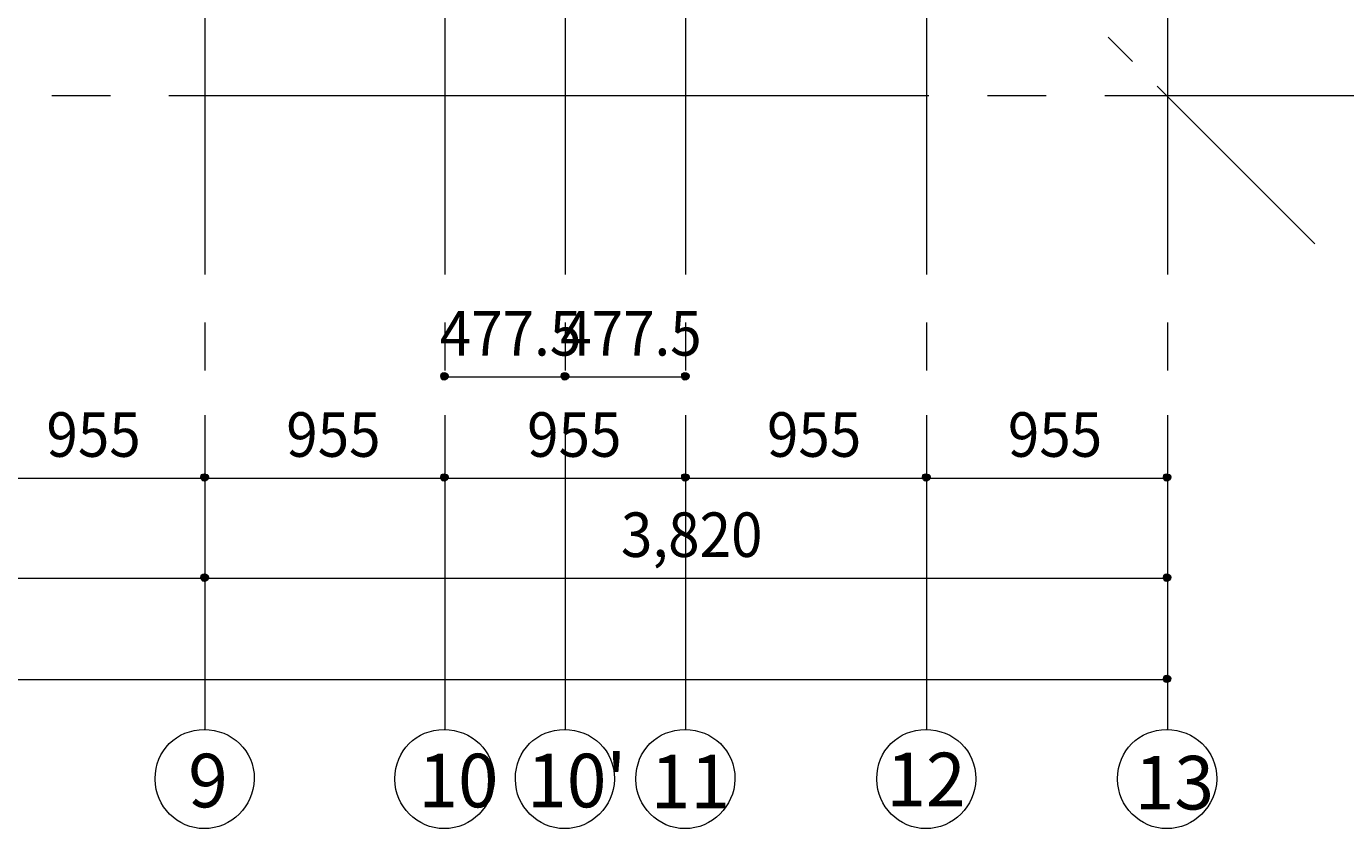
# Model space of a CAD drawing. Extents: x 19 to 584, y 26 to 809.
# Drawn here: x 287 to 435, y 453 to 543 of the extents above; entities that cross this region are included whole.
import ezdxf

# ---------------------------------------------------------------- set-up
doc = ezdxf.new("R2010")
doc.units = 0
doc.header["$MEASUREMENT"] = 0
doc.layers.add('レイヤー 1', color=7, linetype='Continuous', lineweight=0)

msp = doc.modelspace()

# ---------------------------------------------------------------- hatches: boundary and pattern name
at = {"layer": 'レイヤー 1', "transparency": 33554687}
h = msp.add_hatch(color=4, dxfattribs=at)
edge = h.paths.add_edge_path()
edge.add_spline(control_points=[(334.36, 503.92), (334.36, 504.16), (334.12, 504.28), (333.88, 504.28), (333.64, 504.28), (333.52, 504.16), (333.52, 503.92), (333.52, 503.68), (333.64, 503.44), (333.88, 503.44), (334.12, 503.44), (334.36, 503.68), (334.36, 503.92)], knot_values=[0, 0, 0, 0, 1, 1, 1, 2, 2, 2, 3, 3, 3, 4, 4, 4, 4], degree=3, periodic=0)
h = msp.add_hatch(color=4, dxfattribs=at)
edge = h.paths.add_edge_path()
edge.add_spline(control_points=[(347.92, 503.92), (347.92, 504.16), (347.68, 504.28), (347.44, 504.28), (347.2, 504.28), (347.08, 504.16), (347.08, 503.92), (347.08, 503.68), (347.2, 503.44), (347.44, 503.44), (347.68, 503.44), (347.92, 503.68), (347.92, 503.92)], knot_values=[0, 0, 0, 0, 1, 1, 1, 2, 2, 2, 3, 3, 3, 4, 4, 4, 4], degree=3, periodic=0)
h = msp.add_hatch(color=4, dxfattribs=at)
edge = h.paths.add_edge_path()
edge.add_spline(control_points=[(361.48, 503.92), (361.48, 504.16), (361.24, 504.28), (361, 504.28), (360.76, 504.28), (360.64, 504.16), (360.64, 503.92), (360.64, 503.68), (360.76, 503.44), (361, 503.44), (361.24, 503.44), (361.48, 503.68), (361.48, 503.92)], knot_values=[0, 0, 0, 0, 1, 1, 1, 2, 2, 2, 3, 3, 3, 4, 4, 4, 4], degree=3, periodic=0)
h = msp.add_hatch(color=4, dxfattribs=at)
edge = h.paths.add_edge_path()
edge.add_spline(control_points=[(307.36, 492.52), (307.36, 492.76), (307.12, 492.88), (306.88, 492.88), (306.64, 492.88), (306.52, 492.76), (306.52, 492.52), (306.52, 492.28), (306.64, 492.04), (306.88, 492.04), (307.12, 492.04), (307.36, 492.28), (307.36, 492.52)], knot_values=[0, 0, 0, 0, 1, 1, 1, 2, 2, 2, 3, 3, 3, 4, 4, 4, 4], degree=3, periodic=0)
h = msp.add_hatch(color=4, dxfattribs=at)
edge = h.paths.add_edge_path()
edge.add_spline(control_points=[(334.36, 492.52), (334.36, 492.76), (334.12, 492.88), (333.88, 492.88), (333.64, 492.88), (333.52, 492.76), (333.52, 492.52), (333.52, 492.28), (333.64, 492.04), (333.88, 492.04), (334.12, 492.04), (334.36, 492.28), (334.36, 492.52)], knot_values=[0, 0, 0, 0, 1, 1, 1, 2, 2, 2, 3, 3, 3, 4, 4, 4, 4], degree=3, periodic=0)
h = msp.add_hatch(color=4, dxfattribs=at)
edge = h.paths.add_edge_path()
edge.add_spline(control_points=[(361.48, 492.52), (361.48, 492.76), (361.24, 492.88), (361, 492.88), (360.76, 492.88), (360.64, 492.76), (360.64, 492.52), (360.64, 492.28), (360.76, 492.04), (361, 492.04), (361.24, 492.04), (361.48, 492.28), (361.48, 492.52)], knot_values=[0, 0, 0, 0, 1, 1, 1, 2, 2, 2, 3, 3, 3, 4, 4, 4, 4], degree=3, periodic=0)
h = msp.add_hatch(color=4, dxfattribs=at)
edge = h.paths.add_edge_path()
edge.add_spline(control_points=[(388.6, 492.52), (388.6, 492.76), (388.36, 492.88), (388.12, 492.88), (387.88, 492.88), (387.76, 492.76), (387.76, 492.52), (387.76, 492.28), (387.88, 492.04), (388.12, 492.04), (388.36, 492.04), (388.6, 492.28), (388.6, 492.52)], knot_values=[0, 0, 0, 0, 1, 1, 1, 2, 2, 2, 3, 3, 3, 4, 4, 4, 4], degree=3, periodic=0)
h = msp.add_hatch(color=4, dxfattribs=at)
edge = h.paths.add_edge_path()
edge.add_spline(control_points=[(415.72, 492.52), (415.72, 492.76), (415.48, 492.88), (415.24, 492.88), (415, 492.88), (414.88, 492.76), (414.88, 492.52), (414.88, 492.28), (415, 492.04), (415.24, 492.04), (415.48, 492.04), (415.72, 492.28), (415.72, 492.52)], knot_values=[0, 0, 0, 0, 1, 1, 1, 2, 2, 2, 3, 3, 3, 4, 4, 4, 4], degree=3, periodic=0)
h = msp.add_hatch(color=4, dxfattribs=at)
edge = h.paths.add_edge_path()
edge.add_spline(control_points=[(307.36, 481.24), (307.36, 481.48), (307.12, 481.6), (306.88, 481.6), (306.64, 481.6), (306.52, 481.48), (306.52, 481.24), (306.52, 481), (306.64, 480.76), (306.88, 480.76), (307.12, 480.76), (307.36, 481), (307.36, 481.24)], knot_values=[0, 0, 0, 0, 1, 1, 1, 2, 2, 2, 3, 3, 3, 4, 4, 4, 4], degree=3, periodic=0)
h = msp.add_hatch(color=4, dxfattribs=at)
edge = h.paths.add_edge_path()
edge.add_spline(control_points=[(415.72, 481.24), (415.72, 481.48), (415.48, 481.6), (415.24, 481.6), (415, 481.6), (414.88, 481.48), (414.88, 481.24), (414.88, 481), (415, 480.76), (415.24, 480.76), (415.48, 480.76), (415.72, 481), (415.72, 481.24)], knot_values=[0, 0, 0, 0, 1, 1, 1, 2, 2, 2, 3, 3, 3, 4, 4, 4, 4], degree=3, periodic=0)
h = msp.add_hatch(color=4, dxfattribs=at)
edge = h.paths.add_edge_path()
edge.add_spline(control_points=[(415.72, 469.84), (415.72, 470.08), (415.48, 470.2), (415.24, 470.2), (415, 470.2), (414.88, 470.08), (414.88, 469.84), (414.88, 469.6), (415, 469.36), (415.24, 469.36), (415.48, 469.36), (415.72, 469.6), (415.72, 469.84)], knot_values=[0, 0, 0, 0, 1, 1, 1, 2, 2, 2, 3, 3, 3, 4, 4, 4, 4], degree=3, periodic=0)

# ---------------------------------------------------------------- linework, layer by layer
at = {"layer": 'レイヤー 1', "color": 7, "lineweight": 9}
for p, q in [((334, 503.8), (347.56, 503.8)), ((347.56, 503.8), (361.12, 503.8)), ((280, 492.4), (307, 492.4)), ((307, 492.4), (334, 492.4)), ((334, 492.4), (361.12, 492.4)), ((361.12, 492.4), (388.24, 492.4)), ((388.24, 492.4), (415.36, 492.4)), ((198.64, 481.12), (307, 481.12)), ((307, 481.12), (415.36, 481.12)), ((90.28, 469.72), (415.36, 469.72))]:
    msp.add_line(p, q, dxfattribs=at)
at = {"layer": 'レイヤー 1', "color": 4, "lineweight": 9}
for p, q in [((307, 492.4), (307, 499.48)), ((334, 492.4), (334, 499.48)), ((361.12, 492.4), (361.12, 499.48)), ((388.24, 492.4), (388.24, 499.48)), ((415.36, 492.4), (415.36, 499.48))]:
    msp.add_line(p, q, dxfattribs=at)
at = {"layer": 'レイヤー 1', "color": 93, "lineweight": 9}
for points in [[(307, 515.32), (307, 515.32), (307, 585.4), (307, 585.4)], [(334, 515.32), (334, 515.32), (334, 585.4), (334, 585.4)], [(347.56, 515.32), (347.56, 515.32), (347.56, 585.4), (347.56, 585.4)], [(361.12, 515.32), (361.12, 515.32), (361.12, 585.4), (361.12, 585.4)], [(388.24, 515.32), (388.24, 515.32), (388.24, 585.4), (388.24, 585.4)], [(415.36, 515.32), (415.36, 515.32), (415.36, 585.4), (415.36, 585.4)], [(408.64, 542.08), (408.64, 542.08), (411.4, 539.32), (411.4, 539.32)], [(414.16, 536.56), (414.16, 536.56), (431.92, 518.8), (431.92, 518.8)], [(289.72, 535.48), (289.72, 535.48), (296.32, 535.48), (296.32, 535.48)], [(302.92, 535.48), (302.92, 535.48), (388.48, 535.48), (388.48, 535.48)], [(395.08, 535.48), (395.08, 535.48), (401.68, 535.48), (401.68, 535.48)], [(408.28, 535.48), (408.28, 535.48), (451.12, 535.48), (451.12, 535.48)], [(307, 504.52), (307, 504.52), (307, 509.92), (307, 509.92)], [(334, 504.52), (334, 504.52), (334, 509.92), (334, 509.92)], [(347.56, 504.52), (347.56, 504.52), (347.56, 509.92), (347.56, 509.92)], [(361.12, 504.52), (361.12, 504.52), (361.12, 509.92), (361.12, 509.92)], [(388.24, 504.52), (388.24, 504.52), (388.24, 509.92), (388.24, 509.92)], [(415.36, 504.52), (415.36, 504.52), (415.36, 509.92), (415.36, 509.92)], [(307, 464.08), (307, 464.08), (307, 499.12), (307, 499.12)], [(334, 464.08), (334, 464.08), (334, 499.12), (334, 499.12)], [(347.56, 464.08), (347.56, 464.08), (347.56, 499.12), (347.56, 499.12)], [(361.12, 464.08), (361.12, 464.08), (361.12, 499.12), (361.12, 499.12)], [(388.24, 464.08), (388.24, 464.08), (388.24, 499.12), (388.24, 499.12)], [(415.36, 464.08), (415.36, 464.08), (415.36, 499.12), (415.36, 499.12)]]:
    msp.add_open_spline(points, degree=3, dxfattribs=at)
at = {"layer": 'レイヤー 1'}
for points in [[(334.36, 503.92), (334.36, 504.16), (334.12, 504.28), (333.88, 504.28), (333.64, 504.28), (333.52, 504.16), (333.52, 503.92), (333.52, 503.68), (333.64, 503.44), (333.88, 503.44), (334.12, 503.44), (334.36, 503.68), (334.36, 503.92)], [(347.92, 503.92), (347.92, 504.16), (347.68, 504.28), (347.44, 504.28), (347.2, 504.28), (347.08, 504.16), (347.08, 503.92), (347.08, 503.68), (347.2, 503.44), (347.44, 503.44), (347.68, 503.44), (347.92, 503.68), (347.92, 503.92)], [(361.48, 503.92), (361.48, 504.16), (361.24, 504.28), (361, 504.28), (360.76, 504.28), (360.64, 504.16), (360.64, 503.92), (360.64, 503.68), (360.76, 503.44), (361, 503.44), (361.24, 503.44), (361.48, 503.68), (361.48, 503.92)], [(307.36, 492.52), (307.36, 492.76), (307.12, 492.88), (306.88, 492.88), (306.64, 492.88), (306.52, 492.76), (306.52, 492.52), (306.52, 492.28), (306.64, 492.04), (306.88, 492.04), (307.12, 492.04), (307.36, 492.28), (307.36, 492.52)], [(334.36, 492.52), (334.36, 492.76), (334.12, 492.88), (333.88, 492.88), (333.64, 492.88), (333.52, 492.76), (333.52, 492.52), (333.52, 492.28), (333.64, 492.04), (333.88, 492.04), (334.12, 492.04), (334.36, 492.28), (334.36, 492.52)], [(361.48, 492.52), (361.48, 492.76), (361.24, 492.88), (361, 492.88), (360.76, 492.88), (360.64, 492.76), (360.64, 492.52), (360.64, 492.28), (360.76, 492.04), (361, 492.04), (361.24, 492.04), (361.48, 492.28), (361.48, 492.52)], [(388.6, 492.52), (388.6, 492.76), (388.36, 492.88), (388.12, 492.88), (387.88, 492.88), (387.76, 492.76), (387.76, 492.52), (387.76, 492.28), (387.88, 492.04), (388.12, 492.04), (388.36, 492.04), (388.6, 492.28), (388.6, 492.52)], [(415.72, 492.52), (415.72, 492.76), (415.48, 492.88), (415.24, 492.88), (415, 492.88), (414.88, 492.76), (414.88, 492.52), (414.88, 492.28), (415, 492.04), (415.24, 492.04), (415.48, 492.04), (415.72, 492.28), (415.72, 492.52)], [(307.36, 481.24), (307.36, 481.48), (307.12, 481.6), (306.88, 481.6), (306.64, 481.6), (306.52, 481.48), (306.52, 481.24), (306.52, 481), (306.64, 480.76), (306.88, 480.76), (307.12, 480.76), (307.36, 481), (307.36, 481.24)], [(415.72, 481.24), (415.72, 481.48), (415.48, 481.6), (415.24, 481.6), (415, 481.6), (414.88, 481.48), (414.88, 481.24), (414.88, 481), (415, 480.76), (415.24, 480.76), (415.48, 480.76), (415.72, 481), (415.72, 481.24)], [(415.72, 469.84), (415.72, 470.08), (415.48, 470.2), (415.24, 470.2), (415, 470.2), (414.88, 470.08), (414.88, 469.84), (414.88, 469.6), (415, 469.36), (415.24, 469.36), (415.48, 469.36), (415.72, 469.6), (415.72, 469.84)]]:
    msp.add_open_spline(points, degree=3, knots=[0, 0, 0, 0, 1, 1, 1, 2, 2, 2, 3, 3, 3, 4, 4, 4, 4], dxfattribs=at)
at = {"layer": 'レイヤー 1', "color": 4, "lineweight": 15}
for points in [[(334.36, 503.92), (334.36, 504.16), (334.12, 504.28), (333.88, 504.28), (333.64, 504.28), (333.52, 504.16), (333.52, 503.92), (333.52, 503.68), (333.64, 503.44), (333.88, 503.44), (334.12, 503.44), (334.36, 503.68), (334.36, 503.92)], [(347.92, 503.92), (347.92, 504.16), (347.68, 504.28), (347.44, 504.28), (347.2, 504.28), (347.08, 504.16), (347.08, 503.92), (347.08, 503.68), (347.2, 503.44), (347.44, 503.44), (347.68, 503.44), (347.92, 503.68), (347.92, 503.92)], [(361.48, 503.92), (361.48, 504.16), (361.24, 504.28), (361, 504.28), (360.76, 504.28), (360.64, 504.16), (360.64, 503.92), (360.64, 503.68), (360.76, 503.44), (361, 503.44), (361.24, 503.44), (361.48, 503.68), (361.48, 503.92)], [(307.36, 492.52), (307.36, 492.76), (307.12, 492.88), (306.88, 492.88), (306.64, 492.88), (306.52, 492.76), (306.52, 492.52), (306.52, 492.28), (306.64, 492.04), (306.88, 492.04), (307.12, 492.04), (307.36, 492.28), (307.36, 492.52)], [(334.36, 492.52), (334.36, 492.76), (334.12, 492.88), (333.88, 492.88), (333.64, 492.88), (333.52, 492.76), (333.52, 492.52), (333.52, 492.28), (333.64, 492.04), (333.88, 492.04), (334.12, 492.04), (334.36, 492.28), (334.36, 492.52)], [(361.48, 492.52), (361.48, 492.76), (361.24, 492.88), (361, 492.88), (360.76, 492.88), (360.64, 492.76), (360.64, 492.52), (360.64, 492.28), (360.76, 492.04), (361, 492.04), (361.24, 492.04), (361.48, 492.28), (361.48, 492.52)], [(388.6, 492.52), (388.6, 492.76), (388.36, 492.88), (388.12, 492.88), (387.88, 492.88), (387.76, 492.76), (387.76, 492.52), (387.76, 492.28), (387.88, 492.04), (388.12, 492.04), (388.36, 492.04), (388.6, 492.28), (388.6, 492.52)], [(415.72, 492.52), (415.72, 492.76), (415.48, 492.88), (415.24, 492.88), (415, 492.88), (414.88, 492.76), (414.88, 492.52), (414.88, 492.28), (415, 492.04), (415.24, 492.04), (415.48, 492.04), (415.72, 492.28), (415.72, 492.52)], [(307.36, 481.24), (307.36, 481.48), (307.12, 481.6), (306.88, 481.6), (306.64, 481.6), (306.52, 481.48), (306.52, 481.24), (306.52, 481), (306.64, 480.76), (306.88, 480.76), (307.12, 480.76), (307.36, 481), (307.36, 481.24)], [(415.72, 481.24), (415.72, 481.48), (415.48, 481.6), (415.24, 481.6), (415, 481.6), (414.88, 481.48), (414.88, 481.24), (414.88, 481), (415, 480.76), (415.24, 480.76), (415.48, 480.76), (415.72, 481), (415.72, 481.24)], [(415.72, 469.84), (415.72, 470.08), (415.48, 470.2), (415.24, 470.2), (415, 470.2), (414.88, 470.08), (414.88, 469.84), (414.88, 469.6), (415, 469.36), (415.24, 469.36), (415.48, 469.36), (415.72, 469.6), (415.72, 469.84)]]:
    msp.add_open_spline(points, degree=3, knots=[0, 0, 0, 0, 1, 1, 1, 2, 2, 2, 3, 3, 3, 4, 4, 4, 4], dxfattribs=at)
at = {"layer": 'レイヤー 1', "color": 4, "lineweight": 9}
msp.add_open_spline([(415.36, 469.72), (415.36, 469.72), (415.36, 474.88), (415.36, 474.88)], degree=3, dxfattribs=at)
for points in [[(312.52, 458.44), (312.52, 458.44), (312.52, 458.44), (312.52, 458.56), (312.52, 461.68), (310, 464.08), (306.88, 464.08), (303.76, 464.08), (301.36, 461.68), (301.36, 458.56), (301.36, 458.44), (301.36, 458.44), (301.36, 458.44), (301.36, 455.44), (303.88, 452.92), (306.88, 452.92), (310, 452.92), (312.4, 455.44), (312.52, 458.44)], [(339.52, 458.44), (339.52, 458.44), (339.52, 458.44), (339.52, 458.56), (339.52, 461.68), (337, 464.08), (333.88, 464.08), (330.76, 464.08), (328.36, 461.68), (328.36, 458.56), (328.36, 458.44), (328.36, 458.44), (328.36, 458.44), (328.36, 455.44), (330.88, 452.92), (333.88, 452.92), (337, 452.92), (339.4, 455.44), (339.52, 458.44)], [(353.08, 458.44), (353.08, 458.44), (353.08, 458.44), (353.08, 458.56), (353.08, 461.68), (350.56, 464.08), (347.44, 464.08), (344.32, 464.08), (341.92, 461.68), (341.92, 458.56), (341.92, 458.44), (341.92, 458.44), (341.92, 458.44), (341.92, 455.44), (344.44, 452.92), (347.44, 452.92), (350.56, 452.92), (352.96, 455.44), (353.08, 458.44)], [(366.64, 458.44), (366.64, 458.44), (366.64, 458.44), (366.64, 458.56), (366.64, 461.68), (364.12, 464.08), (361, 464.08), (357.88, 464.08), (355.48, 461.68), (355.48, 458.56), (355.48, 458.44), (355.48, 458.44), (355.48, 458.44), (355.48, 455.44), (358, 452.92), (361, 452.92), (364.12, 452.92), (366.52, 455.44), (366.64, 458.44)], [(393.76, 458.44), (393.76, 458.44), (393.76, 458.44), (393.76, 458.56), (393.76, 461.68), (391.24, 464.08), (388.12, 464.08), (385, 464.08), (382.6, 461.68), (382.6, 458.56), (382.6, 458.44), (382.6, 458.44), (382.6, 458.44), (382.6, 455.44), (385.12, 452.92), (388.12, 452.92), (391.24, 452.92), (393.64, 455.44), (393.76, 458.44)], [(420.88, 458.44), (420.88, 458.44), (420.88, 458.44), (420.88, 458.56), (420.88, 461.68), (418.36, 464.08), (415.24, 464.08), (412.12, 464.08), (409.72, 461.68), (409.72, 458.56), (409.72, 458.44), (409.72, 458.44), (409.72, 458.44), (409.72, 455.44), (412.24, 452.92), (415.24, 452.92), (418.36, 452.92), (420.76, 455.44), (420.88, 458.44)]]:
    msp.add_open_spline(points, degree=3, knots=[0, 0, 0, 0, 1, 1, 1, 2, 2, 2, 3, 3, 3, 4, 4, 4, 5, 5, 5, 6, 6, 6, 6], dxfattribs=at)

# ---------------------------------------------------------------- texts
at = {"layer": 'レイヤー 1', "char_height": 0.2, "attachment_point": 7}
for s, insert in [('\\C7;\\F#82l#82r#82o#83S#83V#83b#83N|b0|i0|c128;\\H5.012640;\\W0.932655;477.5', (333.4, 506.2)), ('\\C7;\\F#82l#82r#82o#83S#83V#83b#83N|b0|i0|c128;\\H5.012640;\\W0.932655;477.5', (346.96, 506.2)), ('\\C7;\\F#82l#82r#82o#83S#83V#83b#83N|b0|i0|c128;\\H5.012640;\\W0.932655;955', (289.12, 494.8)), ('\\C7;\\F#82l#82r#82o#83S#83V#83b#83N|b0|i0|c128;\\H5.012640;\\W0.932655;955', (316.12, 494.8)), ('\\C7;\\F#82l#82r#82o#83S#83V#83b#83N|b0|i0|c128;\\H5.012640;\\W0.932655;955', (343.24, 494.8)), ('\\C7;\\F#82l#82r#82o#83S#83V#83b#83N|b0|i0|c128;\\H5.012640;\\W0.932655;955', (370.24, 494.8)), ('\\C7;\\F#82l#82r#82o#83S#83V#83b#83N|b0|i0|c128;\\H5.012640;\\W0.932655;955', (397.36, 494.8)), ('\\C7;\\F#82l#82r#82o#83S#83V#83b#83N|b0|i0|c128;\\H5.012640;\\W0.932655;3,820', (353.8, 483.52)), ('\\C7;\\F#82l#82r#82o#83S#83V#83b#83N|b0|i0|c128;\\H6.032160;\\W0.977230;9', (305.08, 455.32)), ('\\C7;\\F#82l#82r#82o#83S#83V#83b#83N|b0|i0|c128;\\H6.032160;\\W0.977230;10', (331, 455.32)), ("\\C7;\\F#82l#82r#82o#83S#83V#83b#83N|b0|i0|c128;\\H6.032160;\\W0.977230;10'", (343.24, 455.32)), ('\\C7;\\F#82l#82r#82o#83S#83V#83b#83N|b0|i0|c128;\\H6.032160;\\W0.977230;11', (357.16, 455.2)), ('\\C7;\\F#82l#82r#82o#83S#83V#83b#83N|b0|i0|c128;\\H6.032160;\\W0.977230;12', (383.68, 455.44)), ('\\C7;\\F#82l#82r#82o#83S#83V#83b#83N|b0|i0|c128;\\H6.032160;\\W0.977230;13', (411.64, 455.08))]:
    msp.add_mtext(s, dxfattribs=dict(at, insert=insert))

doc.saveas('drawing.dxf')
